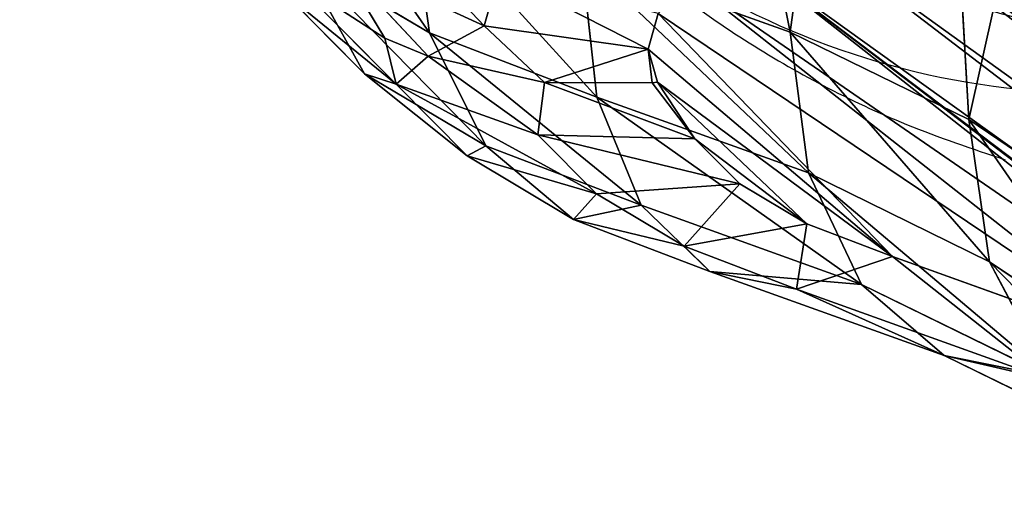
# Model space of a CAD drawing. Units: centimetres. Extents: x -308 to 396, y -731 to 258.
# Drawn here: x 31 to 34, y -91 to -90 of the extents above; entities that cross this region are included whole.
import ezdxf

# ---------------------------------------------------------------- set-up
doc = ezdxf.new("R2010")
doc.units = ezdxf.units.CM
doc.header["$LTSCALE"] = 2.54
doc.layers.get('0').update_dxf_attribs({"true_color": 0xff5454})
doc.layers.add('strefa', color=6, linetype='Continuous')

# ---------------------------------------------------------------- blocks, each defined once
blk = doc.blocks.new('Grupuj#2')
at = {"color": 18, "true_color": 0x000000}
mesh = blk.add_polyface(dxfattribs=at)
corners = [(444.361, 2802.444), (444.023, 2521.163), (444.023, 2799.878), (444.129, 274.311), (445.601, 272.527), (445.351, 2804.835), (446.926, 2806.888), (447.446, 271.133), (448.98, 2808.463), (449.564, 270.204), (451.37, 2809.454), (451.84, 269.792), (453.936, 2809.792), (454.149, 269.917), (2582.08, 2809.792), (456.367, 270.575), (643.65, 348.835), (832.362, 423.584), (1022.437, 494.798), (1213.807, 562.451), (1406.408, 626.52), (1600.171, 686.981), (1795.029, 743.815), (1990.914, 797.001), (2187.758, 846.521), (2385.492, 892.357), (2584.047, 934.494), (2584.646, 2809.454), (2586.198, 935.192), (2587.037, 2808.463), (2588.133, 936.359), (2589.091, 2806.888), (2589.755, 937.934), (2590.666, 2804.835), (2590.977, 939.836), (2591.656, 2802.444), (2591.736, 941.965), (2591.994, 2799.878), (2591.994, 944.21), (384.708, 1504.886), (388.146, 1095.492), (384.442, 1300.172), (388.943, 1709.556), (395.817, 890.922), (397.145, 1914.105), (407.453, 686.54), (409.311, 2118.456), (423.049, 482.421), (425.438, 2322.534), (442.6, 278.644), (443.099, 2503.715), (443.11, 276.388)]
mesh.append_faces([[corners[k] for k in face] for face in [(0, 1, 2), (36, 37, 38), (39, 40, 41)]], dxfattribs={"vtx0": -1, "color": 18})
mesh.append_faces([[corners[k] for k in face] for face in [(3, 0, 4), (4, 6, 7), (7, 8, 9), (9, 10, 11), (11, 12, 13), (13, 14, 15), (15, 14, 16), (16, 14, 17), (17, 14, 18), (18, 14, 19), (19, 14, 20), (20, 14, 21), (21, 14, 22), (22, 14, 23), (23, 14, 24), (24, 14, 25), (25, 14, 26), (26, 27, 28), (28, 29, 30), (30, 31, 32), (32, 33, 34), (34, 35, 36), (40, 42, 43), (43, 44, 45), (45, 46, 47), (47, 48, 49), (49, 50, 51), (51, 1, 3)]], dxfattribs={"vtx0": -1, "vtx1": -1, "color": 18})
mesh.append_faces([[corners[k] for k in face] for face in [(1, 0, 3)]], dxfattribs={"vtx0": -1, "vtx1": -1, "vtx2": -1, "color": 18})
mesh.append_faces([[corners[k] for k in face] for face in [(4, 0, 5), (4, 5, 6), (7, 6, 8), (9, 8, 10), (11, 10, 12), (13, 12, 14), (26, 14, 27), (28, 27, 29), (30, 29, 31), (32, 31, 33), (34, 33, 35), (36, 35, 37), (40, 39, 42), (43, 42, 44), (45, 44, 46), (47, 46, 48), (49, 48, 50), (51, 50, 1)]], dxfattribs={"vtx0": -1, "vtx2": -1, "color": 18})
mesh = blk.add_polyface(dxfattribs=at)
corners = [(388.146, 1095.492, 39.8), (384.708, 1504.886, 39.8), (384.442, 1300.172, 39.8), (388.943, 1709.556, 39.8), (395.817, 890.922, 39.8), (397.145, 1914.105, 39.8), (407.453, 686.54, 39.8), (409.311, 2118.456, 39.8), (423.049, 482.421, 39.8), (425.438, 2322.534, 39.8), (442.6, 278.644, 39.8), (443.099, 2503.715, 39.8), (443.11, 276.388, 39.8), (444.023, 2521.163, 39.8), (444.129, 274.311, 39.8), (444.023, 2799.878, 39.8), (444.361, 2802.444, 39.8), (445.601, 272.527, 39.8), (445.351, 2804.835, 39.8), (446.926, 2806.888, 39.8), (447.446, 271.133, 39.8), (448.98, 2808.463, 39.8), (449.564, 270.204, 39.8), (451.37, 2809.454, 39.8), (451.84, 269.792, 39.8), (453.936, 2809.792, 39.8), (454.149, 269.917, 39.8), (2582.08, 2809.792, 39.8), (456.367, 270.575, 39.8), (643.65, 348.835, 39.8), (832.362, 423.584, 39.8), (1022.437, 494.798, 39.8), (1213.807, 562.451, 39.8), (1406.408, 626.52, 39.8), (1600.171, 686.981, 39.8), (1795.029, 743.815, 39.8), (1990.914, 797.001, 39.8), (2187.758, 846.521, 39.8), (2385.492, 892.357, 39.8), (2584.047, 934.494, 39.8), (2584.646, 2809.454, 39.8), (2586.198, 935.192, 39.8), (2587.037, 2808.463, 39.8), (2588.133, 936.359, 39.8), (2589.091, 2806.888, 39.8), (2589.755, 937.934, 39.8), (2590.666, 2804.835, 39.8), (2590.977, 939.836, 39.8), (2591.656, 2802.444, 39.8), (2591.736, 941.965, 39.8), (2591.994, 2799.878, 39.8), (2591.994, 944.21, 39.8)]
mesh.append_faces([[corners[k] for k in face] for face in [(0, 1, 2), (50, 49, 51)]], dxfattribs={"vtx0": -1, "color": 18})
mesh.append_faces([[corners[k] for k in face] for face in [(1, 0, 3), (3, 4, 5), (5, 6, 7), (7, 8, 9), (9, 10, 11), (11, 12, 13), (13, 14, 15), (15, 14, 16), (16, 17, 18), (18, 17, 19), (19, 20, 21), (21, 22, 23), (23, 24, 25), (25, 26, 27), (27, 39, 40), (40, 41, 42), (42, 43, 44), (44, 45, 46), (46, 47, 48), (48, 49, 50)]], dxfattribs={"vtx0": -1, "vtx1": -1, "color": 18})
mesh.append_faces([[corners[k] for k in face] for face in [(3, 0, 4), (5, 4, 6), (7, 6, 8), (9, 8, 10), (11, 10, 12), (13, 12, 14), (16, 14, 17), (19, 17, 20), (21, 20, 22), (23, 22, 24), (25, 24, 26), (27, 26, 28), (27, 28, 29), (27, 29, 30), (27, 30, 31), (27, 31, 32), (27, 32, 33), (27, 33, 34), (27, 34, 35), (27, 35, 36), (27, 36, 37), (27, 37, 38), (27, 38, 39), (40, 39, 41), (42, 41, 43), (44, 43, 45), (46, 45, 47), (48, 47, 49)]], dxfattribs={"vtx0": -1, "vtx2": -1, "color": 18})
blk = doc.blocks.new('3DGeom~1162_Defintion')
at = {"color": 0}
blk.add_blockref('Grupuj#2', (4703.479, 2806.99), dxfattribs=at)
blk = doc.blocks.new('Group183')
at = {"color": 0, "extrusion": (-2.94363e-15, 0.906308, 0.422618), "xscale": 0.0302611115410572, "yscale": 0.03026111154105719, "zscale": 0.0302611115410572, "rotation": 359.9999999999999}
blk.add_blockref('3DGeom~1162_Defintion', (-215.6902, -235.2741, -39.9267), dxfattribs=at)
blk = doc.blocks.new('Group182')
at = {"color": 0}
blk.add_blockref('Group183', (0, 0), dxfattribs=at)
blk = doc.blocks.new('3DGeom~3551_Defintion')
at = {"color": 0}
for p, q in [((2223.56, 1375.62, -221.28), (2232.09, 1208.38, -221.28)), ((2223.56, 1375.62, -221.28), (2232.09, 1208.38, -221.28)), ((2232.09, 1208.38, -221.28), (2186.98, 1202.56, -132)), ((2232.09, 1208.38, -221.28), (2186.98, 1202.56, -132)), ((2247.63, 1210.39, -320.23), (2232.09, 1208.38, -221.28)), ((2247.63, 1210.39, -320.23), (2232.09, 1208.38, -221.28)), ((2232.09, 1208.38, -221.28), (2266.29, 1044.47, -221.28)), ((2232.09, 1208.38, -221.28), (2266.29, 1044.47, -221.28)), ((2186.98, 1202.56, -132), (2222.62, 1031.76, -132)), ((2186.98, 1202.56, -132), (2222.62, 1031.76, -132)), ((2116.71, 1193.49, -61.16), (2154.59, 1011.97, -61.16)), ((2116.71, 1193.49, -61.16), (2154.59, 1011.97, -61.16)), ((2256.09, 1155.99, -960.7), (2281.34, 1048.84, -320.23)), ((2256.09, 1155.99, -960.7), (2281.34, 1048.84, -320.23)), ((2281.34, 1048.84, -320.23), (2266.29, 1044.47, -221.28)), ((2281.34, 1048.84, -320.23), (2266.29, 1044.47, -221.28)), ((2339.55, 894.43, -960.7), (2281.34, 1048.84, -320.23)), ((2339.55, 894.43, -960.7), (2281.34, 1048.84, -320.23)), ((2266.29, 1044.47, -221.28), (2222.62, 1031.76, -132)), ((2266.29, 1044.47, -221.28), (2222.62, 1031.76, -132)), ((2266.29, 1044.47, -221.28), (2325.36, 887.78, -221.28)), ((2266.29, 1044.47, -221.28), (2325.36, 887.78, -221.28)), ((2222.62, 1031.76, -132), (2154.59, 1011.97, -61.16)), ((2222.62, 1031.76, -132), (2154.59, 1011.97, -61.16)), ((2222.62, 1031.76, -132), (2284.16, 868.49, -132)), ((2222.62, 1031.76, -132), (2284.16, 868.49, -132)), ((2154.59, 1011.97, -61.16), (2068.88, 987.03, -15.67)), ((2154.59, 1011.97, -61.16), (2068.88, 987.03, -15.67)), ((2154.59, 1011.97, -61.16), (2220, 838.46, -61.16)), ((2154.59, 1011.97, -61.16), (2220, 838.46, -61.16)), ((2068.88, 987.03, -15.67), (2139.15, 800.6, -15.67)), ((2068.88, 987.03, -15.67), (2139.15, 800.6, -15.67)), ((2325.36, 887.78, -221.28), (2284.16, 868.49, -132)), ((2325.36, 887.78, -221.28), (2284.16, 868.49, -132)), ((2369.35, 758.71, -221.28), (2325.36, 887.78, -221.28)), ((2369.35, 758.71, -221.28), (2325.36, 887.78, -221.28)), ((2284.16, 868.49, -132), (2220, 838.46, -61.16)), ((2284.16, 868.49, -132), (2220, 838.46, -61.16)), ((2324.96, 748.82, -132), (2284.16, 868.49, -132)), ((2324.96, 748.82, -132), (2284.16, 868.49, -132)), ((2220, 838.46, -61.16), (2139.15, 800.6, -15.67)), ((2220, 838.46, -61.16), (2139.15, 800.6, -15.67)), ((2255.81, 733.42, -61.16), (2220, 838.46, -61.16)), ((2255.81, 733.42, -61.16), (2220, 838.46, -61.16)), ((2168.67, 714.01, -15.67), (2139.15, 800.6, -15.67)), ((2168.67, 714.01, -15.67), (2139.15, 800.6, -15.67)), ((2384.65, 762.12, -320.23), (2369.35, 758.71, -221.28)), ((2384.65, 762.12, -320.23), (2369.35, 758.71, -221.28)), ((2324.96, 748.82, -132), (2369.35, 758.71, -221.28)), ((2324.96, 748.82, -132), (2369.35, 758.71, -221.28)), ((2384.3, 623.17, -221.28), (2369.35, 758.71, -221.28)), ((2384.3, 623.17, -221.28), (2369.35, 758.71, -221.28)), ((2255.81, 733.42, -61.16), (2324.96, 748.82, -132)), ((2255.81, 733.42, -61.16), (2324.96, 748.82, -132)), ((2338.82, 623.15, -132), (2324.96, 748.82, -132)), ((2338.82, 623.15, -132), (2324.96, 748.82, -132)), ((2168.67, 714.01, -15.67), (2255.81, 733.42, -61.16)), ((2168.67, 714.01, -15.67), (2255.81, 733.42, -61.16)), ((2267.97, 623.11, -61.16), (2255.81, 733.42, -61.16)), ((2267.97, 623.11, -61.16), (2255.81, 733.42, -61.16)), ((2072.08, 692.49), (2168.67, 714.01, -15.67)), ((2072.08, 692.49), (2168.67, 714.01, -15.67)), ((2178.7, 623.07, -15.67), (2168.67, 714.01, -15.67)), ((2178.7, 623.07, -15.67), (2168.67, 714.01, -15.67)), ((2178.7, 623.07, -15.67), (2079.74, 623.02)), ((2178.7, 623.07, -15.67), (2079.74, 623.02)), ((2168.76, 532.12, -15.67), (2178.7, 623.07, -15.67)), ((2168.76, 532.12, -15.67), (2178.7, 623.07, -15.67)), ((2267.97, 623.11, -61.16), (2178.7, 623.07, -15.67)), ((2267.97, 623.11, -61.16), (2178.7, 623.07, -15.67)), ((2255.91, 512.8, -61.16), (2267.97, 623.11, -61.16)), ((2255.91, 512.8, -61.16), (2267.97, 623.11, -61.16)), ((2338.82, 623.15, -132), (2267.97, 623.11, -61.16)), ((2338.82, 623.15, -132), (2267.97, 623.11, -61.16)), ((2325.08, 497.46, -132), (2338.82, 623.15, -132)), ((2325.08, 497.46, -132), (2338.82, 623.15, -132)), ((2384.3, 623.17, -221.28), (2338.82, 623.15, -132)), ((2384.3, 623.17, -221.28), (2338.82, 623.15, -132)), ((2055.98, 471.15, -0.02), (2072.15, 553.54)), ((2055.98, 471.15, -0.02), (2072.15, 553.54)), ((2120.7, 453.92, -7.81), (2072.15, 553.54)), ((2120.7, 453.92, -7.81), (2072.15, 553.54)), ((2120.7, 453.92, -7.81), (2168.76, 532.12, -15.67)), ((2120.7, 453.92, -7.81), (2168.76, 532.12, -15.67)), ((2168.76, 532.12, -15.67), (2190.74, 435.36, -33.58)), ((2255.91, 512.8, -61.16), (2168.76, 532.12, -15.67)), ((2168.76, 532.12, -15.67), (2190.74, 435.36, -33.58)), ((2255.91, 512.8, -61.16), (2168.76, 532.12, -15.67)), ((2190.74, 435.36, -33.58), (2255.91, 512.8, -61.16)), ((2190.74, 435.36, -33.58), (2255.91, 512.8, -61.16)), ((2216.84, 428.46, -48.7), (2255.91, 512.8, -61.16)), ((2216.84, 428.46, -48.7), (2255.91, 512.8, -61.16)), ((2325.08, 497.46, -132), (2255.91, 512.8, -61.16)), ((2255.91, 512.8, -61.16), (2274.7, 413.19, -96.99)), ((2255.91, 512.8, -61.16), (2274.7, 413.19, -96.99)), ((2325.08, 497.46, -132), (2255.91, 512.8, -61.16)), ((2055.98, 471.15, -0.02), (2034.78, 428.01)), ((2055.98, 471.15, -0.02), (2034.78, 428.01)), ((2120.7, 453.92, -7.81), (2034.78, 428.01)), ((2120.7, 453.92, -7.81), (2034.78, 428.01)), ((2121.5, 380.35, -15.67), (2120.7, 453.92, -7.81)), ((2121.5, 380.35, -15.67), (2120.7, 453.92, -7.81)), ((2190.74, 435.36, -33.58), (2121.5, 380.35, -15.67)), ((2190.74, 435.36, -33.58), (2121.5, 380.35, -15.67)), ((2190.74, 435.36, -33.58), (2199.74, 337.36, -61.16)), ((2190.74, 435.36, -33.58), (2199.74, 337.36, -61.16)), ((2034.78, 428.01), (2121.5, 380.35, -15.67)), ((2034.78, 428.01), (2121.5, 380.35, -15.67)), ((2216.84, 428.46, -48.7), (2199.74, 337.36, -61.16)), ((2216.84, 428.46, -48.7), (2199.74, 337.36, -61.16)), ((2121.5, 380.35, -15.67), (2077.23, 319.12, -15.67)), ((2121.5, 380.35, -15.67), (2077.23, 319.12, -15.67)), ((2121.5, 380.35, -15.67), (2199.74, 337.36, -61.16)), ((2121.5, 380.35, -15.67), (2199.74, 337.36, -61.16))]:
    blk.add_line(p, q, dxfattribs=at)
at = {"color": 253, "true_color": 0x989ea1}
for p, q in [((2239.22, 1375.2, -320.23), (2247.63, 1210.39, -320.23)), ((2247.63, 1210.39, -320.23), (2239.22, 1375.2, -320.23)), ((2247.63, 1210.39, -320.23), (2256.09, 1155.99, -960.7)), ((2247.63, 1210.39, -320.23), (2256.09, 1155.99, -960.7)), ((2247.63, 1210.39, -320.23), (2281.34, 1048.84, -320.23)), ((2281.34, 1048.84, -320.23), (2247.63, 1210.39, -320.23)), ((2281.34, 1048.84, -320.23), (2339.55, 894.43, -320.23)), ((2339.55, 894.43, -320.23), (2281.34, 1048.84, -320.23)), ((2049.53, 758.65), (1973.86, 959.39)), ((1973.86, 959.39), (2049.53, 758.65)), ((2339.55, 894.43, -320.23), (2325.36, 887.78, -221.28)), ((2325.36, 887.78, -221.28), (2339.55, 894.43, -320.23)), ((2139.15, 800.6, -15.67), (2049.53, 758.65)), ((2049.53, 758.65), (2139.15, 800.6, -15.67)), ((2072.08, 692.49), (2049.53, 758.65)), ((2049.53, 758.65), (2072.08, 692.49)), ((2079.74, 623.02), (2072.08, 692.49)), ((2072.08, 692.49), (2079.74, 623.02)), ((2072.15, 553.54), (2079.74, 623.02)), ((2079.74, 623.02), (2072.15, 553.54)), ((2052.76, 472.01), (2072.15, 553.54)), ((2072.15, 553.54), (2052.76, 472.01)), ((2168.76, 532.12, -15.67), (2072.15, 553.54)), ((2072.15, 553.54), (2168.76, 532.12, -15.67)), ((2034.78, 428.01), (2052.76, 472.01)), ((2052.76, 472.01), (2034.78, 428.01)), ((2055.98, 471.15, -0.02), (2052.76, 472.01)), ((2052.76, 472.01), (2055.98, 471.15, -0.02)), ((2120.7, 453.92, -7.81), (2055.98, 471.15, -0.02)), ((2055.98, 471.15, -0.02), (2120.7, 453.92, -7.81)), ((2190.74, 435.36, -33.58), (2120.7, 453.92, -7.81)), ((2120.7, 453.92, -7.81), (2190.74, 435.36, -33.58)), ((2216.84, 428.46, -48.7), (2190.74, 435.36, -33.58)), ((2190.74, 435.36, -33.58), (2216.84, 428.46, -48.7)), ((2004.79, 386.52), (2034.78, 428.01)), ((2034.78, 428.01), (2004.79, 386.52)), ((2274.7, 413.19, -96.99), (2216.84, 428.46, -48.7)), ((2216.84, 428.46, -48.7), (2274.7, 413.19, -96.99))]:
    blk.add_line(p, q, dxfattribs=at)
mesh = blk.add_polyface(dxfattribs=at)
corners = [(329.39, 1144.27), (324.21, 1245.75), (320.5, 1194.69), (340.28, 1294.36), (350.32, 1097.55), (365.42, 1334.7), (379.43, 1059.98), (420.16, 1398.16), (440.35, 1002.42), (472.04, 1444.99), (496.72, 961.11), (532.84, 1479.46), (560.72, 933.01), (599.67, 1499.92), (629.28, 919.46), (806.71, 1556.12), (840.97, 884.62), (1002.61, 1643.56), (1044.75, 817.57), (1182.7, 1760.16), (1235.77, 719.91), (1342.66, 1903.12), (1409.45, 593.97), (1478.67, 2069.02), (1561.65, 442.77), (1524.69, 2121.63), (1581.02, 2163), (1612.78, 395.12), (1644.99, 2191.16), (1673.03, 359.7), (1725.29, 2215.14), (1739.53, 338.19), (1772.38, 2221.56), (1821.86, 322.51), (1823.31, 2216.33), (1869.36, 320.91), (1871.42, 2198.82), (1919.49, 331.3), (1913.79, 2170.08), (1919.1, 1383.66), (1930.03, 1169.4), (1965.56, 353.62), (1973.86, 959.39), (2004.79, 386.52), (2049.53, 758.65), (2034.78, 428.01), (2052.76, 472.01), (2072.08, 692.49), (2072.15, 553.54), (2079.74, 623.02), (1947.85, 2131.85), (1941.33, 1597.04), (1996.17, 1804.44), (1970.21, 2089.92), (1997.8, 2010.78), (2011.87, 1872.55), (2012.42, 1942.43)]
mesh.append_faces([[corners[k] for k in face] for face in [(0, 1, 2), (47, 48, 49), (54, 55, 56)]], dxfattribs={"vtx0": -1, "color": 253})
mesh.append_faces([[corners[k] for k in face] for face in [(1, 0, 3), (3, 4, 5), (5, 6, 7), (7, 8, 9), (9, 10, 11), (11, 12, 13), (13, 14, 15), (15, 16, 17), (17, 18, 19), (19, 20, 21), (21, 22, 23), (23, 24, 25), (25, 24, 26), (26, 27, 28), (28, 29, 30), (30, 31, 32), (32, 33, 34), (34, 35, 36), (36, 37, 38), (39, 37, 40), (40, 41, 42), (42, 43, 44), (44, 46, 47), (50, 52, 53), (53, 52, 54)]], dxfattribs={"vtx0": -1, "vtx1": -1, "color": 253})
mesh.append_faces([[corners[k] for k in face] for face in [(38, 37, 39)]], dxfattribs={"vtx0": -1, "vtx1": -1, "vtx2": -1, "color": 253})
mesh.append_faces([[corners[k] for k in face] for face in [(3, 0, 4), (5, 4, 6), (7, 6, 8), (9, 8, 10), (11, 10, 12), (13, 12, 14), (15, 14, 16), (17, 16, 18), (19, 18, 20), (21, 20, 22), (23, 22, 24), (26, 24, 27), (28, 27, 29), (30, 29, 31), (32, 31, 33), (34, 33, 35), (36, 35, 37), (40, 37, 41), (42, 41, 43), (44, 43, 45), (44, 45, 46), (47, 46, 48), (39, 50, 38), (50, 39, 51), (50, 51, 52), (54, 52, 55)]], dxfattribs={"vtx0": -1, "vtx2": -1, "color": 253})
mesh = blk.add_polyface(dxfattribs=at)
corners = [(2242.1, 1430.19, -960.7), (2247.63, 1210.39, -320.23), (2256.09, 1155.99, -960.7), (2239.22, 1375.2, -320.23)]
mesh.append_faces([[corners[k] for k in face] for face in [(0, 1, 2), (1, 0, 3)]], dxfattribs={"vtx0": -1, "color": 253})
mesh = blk.add_polyface(dxfattribs=at)
corners = [(2232.09, 1208.38, -221.28), (2178.09, 1376.82, -132), (2186.98, 1202.56, -132), (2223.56, 1375.62, -221.28)]
mesh.append_faces([[corners[k] for k in face] for face in [(0, 1, 2), (1, 0, 3)]], dxfattribs={"vtx0": -1, "color": 253})
mesh = blk.add_polyface(dxfattribs=at)
corners = [(2247.63, 1210.39, -320.23), (2223.56, 1375.62, -221.28), (2232.09, 1208.38, -221.28), (2239.22, 1375.2, -320.23)]
mesh.append_faces([[corners[k] for k in face] for face in [(0, 1, 2), (1, 0, 3)]], dxfattribs={"vtx0": -1, "color": 253})
mesh = blk.add_polyface(dxfattribs=at)
corners = [(2266.29, 1044.47, -221.28), (2186.98, 1202.56, -132), (2222.62, 1031.76, -132), (2232.09, 1208.38, -221.28)]
mesh.append_faces([[corners[k] for k in face] for face in [(0, 1, 2), (1, 0, 3)]], dxfattribs={"vtx0": -1, "color": 253})
mesh = blk.add_polyface(dxfattribs=at)
corners = [(2281.34, 1048.84, -320.23), (2232.09, 1208.38, -221.28), (2266.29, 1044.47, -221.28), (2247.63, 1210.39, -320.23)]
mesh.append_faces([[corners[k] for k in face] for face in [(0, 1, 2), (1, 0, 3)]], dxfattribs={"vtx0": -1, "color": 253})
mesh = blk.add_polyface(dxfattribs=at)
corners = [(2247.63, 1210.39, -320.23), (2281.34, 1048.84, -320.23), (2256.09, 1155.99, -960.7)]
mesh.append_faces([[corners[k] for k in face] for face in [(0, 1, 2)]], dxfattribs={"color": 253})
mesh = blk.add_polyface(dxfattribs=at)
corners = [(2154.59, 1011.97, -61.16), (2186.98, 1202.56, -132), (2116.71, 1193.49, -61.16), (2222.62, 1031.76, -132)]
mesh.append_faces([[corners[k] for k in face] for face in [(0, 1, 2), (1, 0, 3)]], dxfattribs={"vtx0": -1, "color": 253})
mesh = blk.add_polyface(dxfattribs=at)
corners = [(2068.88, 987.03, -15.67), (2116.71, 1193.49, -61.16), (2028.18, 1182.07, -15.67), (2154.59, 1011.97, -61.16)]
mesh.append_faces([[corners[k] for k in face] for face in [(0, 1, 2), (1, 0, 3)]], dxfattribs={"vtx0": -1, "color": 253})
mesh = blk.add_polyface(dxfattribs=at)
corners = [(2256.09, 1155.99, -960.7), (2281.34, 1048.84, -320.23), (2339.55, 894.43, -960.7)]
mesh.append_faces([[corners[k] for k in face] for face in [(0, 1, 2)]], dxfattribs={"color": 253})
mesh = blk.add_polyface(dxfattribs=at)
corners = [(2339.55, 894.43, -320.23), (2266.29, 1044.47, -221.28), (2325.36, 887.78, -221.28), (2281.34, 1048.84, -320.23)]
mesh.append_faces([[corners[k] for k in face] for face in [(0, 1, 2), (1, 0, 3)]], dxfattribs={"vtx0": -1, "color": 253})
mesh = blk.add_polyface(dxfattribs=at)
corners = [(2281.34, 1048.84, -320.23), (2339.55, 894.43, -320.23), (2339.55, 894.43, -960.7)]
mesh.append_faces([[corners[k] for k in face] for face in [(0, 1, 2)]], dxfattribs={"color": 253})
mesh = blk.add_polyface(dxfattribs=at)
corners = [(2325.36, 887.78, -221.28), (2222.62, 1031.76, -132), (2284.16, 868.49, -132), (2266.29, 1044.47, -221.28)]
mesh.append_faces([[corners[k] for k in face] for face in [(0, 1, 2), (1, 0, 3)]], dxfattribs={"vtx0": -1, "color": 253})
mesh = blk.add_polyface(dxfattribs=at)
corners = [(2220, 838.46, -61.16), (2222.62, 1031.76, -132), (2154.59, 1011.97, -61.16), (2284.16, 868.49, -132)]
mesh.append_faces([[corners[k] for k in face] for face in [(0, 1, 2), (1, 0, 3)]], dxfattribs={"vtx0": -1, "color": 253})
mesh = blk.add_polyface(dxfattribs=at)
corners = [(2139.15, 800.6, -15.67), (2154.59, 1011.97, -61.16), (2068.88, 987.03, -15.67), (2220, 838.46, -61.16)]
mesh.append_faces([[corners[k] for k in face] for face in [(0, 1, 2), (1, 0, 3)]], dxfattribs={"vtx0": -1, "color": 253})
mesh = blk.add_polyface(dxfattribs=at)
corners = [(2049.53, 758.65), (2068.88, 987.03, -15.67), (1973.86, 959.39), (2139.15, 800.6, -15.67)]
mesh.append_faces([[corners[k] for k in face] for face in [(0, 1, 2), (1, 0, 3)]], dxfattribs={"vtx0": -1, "color": 253})
mesh = blk.add_polyface(dxfattribs=at)
corners = [(2384.65, 762.12, -320.23), (2325.36, 887.78, -221.28), (2369.35, 758.71, -221.28), (2339.55, 894.43, -320.23)]
mesh.append_faces([[corners[k] for k in face] for face in [(0, 1, 2), (1, 0, 3)]], dxfattribs={"vtx0": -1, "color": 253})
mesh = blk.add_polyface(dxfattribs=at)
corners = [(2369.35, 758.71, -221.28), (2284.16, 868.49, -132), (2324.96, 748.82, -132), (2325.36, 887.78, -221.28)]
mesh.append_faces([[corners[k] for k in face] for face in [(0, 1, 2), (1, 0, 3)]], dxfattribs={"vtx0": -1, "color": 253})
mesh = blk.add_polyface(dxfattribs=at)
corners = [(2255.81, 733.42, -61.16), (2284.16, 868.49, -132), (2220, 838.46, -61.16), (2324.96, 748.82, -132)]
mesh.append_faces([[corners[k] for k in face] for face in [(0, 1, 2), (1, 0, 3)]], dxfattribs={"vtx0": -1, "color": 253})
mesh = blk.add_polyface(dxfattribs=at)
corners = [(2168.67, 714.01, -15.67), (2220, 838.46, -61.16), (2139.15, 800.6, -15.67), (2255.81, 733.42, -61.16)]
mesh.append_faces([[corners[k] for k in face] for face in [(0, 1, 2), (1, 0, 3)]], dxfattribs={"vtx0": -1, "color": 253})
mesh = blk.add_polyface(dxfattribs=at)
corners = [(2072.08, 692.49), (2139.15, 800.6, -15.67), (2049.53, 758.65), (2168.67, 714.01, -15.67)]
mesh.append_faces([[corners[k] for k in face] for face in [(0, 1, 2), (1, 0, 3)]], dxfattribs={"vtx0": -1, "color": 253})
mesh = blk.add_polyface(dxfattribs=at)
corners = [(2399.97, 623.18, -320.23), (2369.35, 758.71, -221.28), (2384.3, 623.17, -221.28), (2384.65, 762.12, -320.23)]
mesh.append_faces([[corners[k] for k in face] for face in [(0, 1, 2), (1, 0, 3)]], dxfattribs={"vtx0": -1, "color": 253})
mesh = blk.add_polyface(dxfattribs=at)
corners = [(2384.3, 623.17, -221.28), (2324.96, 748.82, -132), (2338.82, 623.15, -132), (2369.35, 758.71, -221.28)]
mesh.append_faces([[corners[k] for k in face] for face in [(0, 1, 2), (1, 0, 3)]], dxfattribs={"vtx0": -1, "color": 253})
mesh = blk.add_polyface(dxfattribs=at)
corners = [(2267.97, 623.11, -61.16), (2324.96, 748.82, -132), (2255.81, 733.42, -61.16), (2338.82, 623.15, -132)]
mesh.append_faces([[corners[k] for k in face] for face in [(0, 1, 2), (1, 0, 3)]], dxfattribs={"vtx0": -1, "color": 253})
mesh = blk.add_polyface(dxfattribs=at)
corners = [(2178.7, 623.07, -15.67), (2255.81, 733.42, -61.16), (2168.67, 714.01, -15.67), (2267.97, 623.11, -61.16)]
mesh.append_faces([[corners[k] for k in face] for face in [(0, 1, 2), (1, 0, 3)]], dxfattribs={"vtx0": -1, "color": 253})
mesh = blk.add_polyface(dxfattribs=at)
corners = [(2079.74, 623.02), (2168.67, 714.01, -15.67), (2072.08, 692.49), (2178.7, 623.07, -15.67)]
mesh.append_faces([[corners[k] for k in face] for face in [(0, 1, 2), (1, 0, 3)]], dxfattribs={"vtx0": -1, "color": 253})
mesh = blk.add_polyface(dxfattribs=at)
corners = [(2168.76, 532.12, -15.67), (2079.74, 623.02), (2072.15, 553.54), (2178.7, 623.07, -15.67)]
mesh.append_faces([[corners[k] for k in face] for face in [(0, 1, 2), (1, 0, 3)]], dxfattribs={"vtx0": -1, "color": 253})
mesh = blk.add_polyface(dxfattribs=at)
corners = [(2255.91, 512.8, -61.16), (2178.7, 623.07, -15.67), (2168.76, 532.12, -15.67), (2267.97, 623.11, -61.16)]
mesh.append_faces([[corners[k] for k in face] for face in [(0, 1, 2), (1, 0, 3)]], dxfattribs={"vtx0": -1, "color": 253})
mesh = blk.add_polyface(dxfattribs=at)
corners = [(2338.82, 623.15, -132), (2255.91, 512.8, -61.16), (2325.08, 497.46, -132), (2267.97, 623.11, -61.16)]
mesh.append_faces([[corners[k] for k in face] for face in [(0, 1, 2), (1, 0, 3)]], dxfattribs={"vtx0": -1, "color": 253})
mesh = blk.add_polyface(dxfattribs=at)
corners = [(2384.3, 623.17, -221.28), (2325.08, 497.46, -132), (2369.49, 487.62, -221.28), (2338.82, 623.15, -132)]
mesh.append_faces([[corners[k] for k in face] for face in [(0, 1, 2), (1, 0, 3)]], dxfattribs={"vtx0": -1, "color": 253})
mesh = blk.add_polyface(dxfattribs=at)
corners = [(2072.15, 553.54), (2052.76, 472.01), (2055.98, 471.15, -0.02)]
mesh.append_faces([[corners[k] for k in face] for face in [(0, 1, 2)]], dxfattribs={"color": 253})
mesh = blk.add_polyface(dxfattribs=at)
corners = [(2120.7, 453.92, -7.81), (2072.15, 553.54), (2055.98, 471.15, -0.02)]
mesh.append_faces([[corners[k] for k in face] for face in [(0, 1, 2)]], dxfattribs={"color": 253})
mesh = blk.add_polyface(dxfattribs=at)
corners = [(2168.76, 532.12, -15.67), (2072.15, 553.54), (2120.7, 453.92, -7.81)]
mesh.append_faces([[corners[k] for k in face] for face in [(0, 1, 2)]], dxfattribs={"color": 253})
mesh = blk.add_polyface(dxfattribs=at)
corners = [(2190.74, 435.36, -33.58), (2168.76, 532.12, -15.67), (2120.7, 453.92, -7.81)]
mesh.append_faces([[corners[k] for k in face] for face in [(0, 1, 2)]], dxfattribs={"color": 253})
mesh = blk.add_polyface(dxfattribs=at)
corners = [(2255.91, 512.8, -61.16), (2168.76, 532.12, -15.67), (2190.74, 435.36, -33.58)]
mesh.append_faces([[corners[k] for k in face] for face in [(0, 1, 2)]], dxfattribs={"color": 253})
mesh = blk.add_polyface(dxfattribs=at)
corners = [(2255.91, 512.8, -61.16), (2190.74, 435.36, -33.58), (2216.84, 428.46, -48.7)]
mesh.append_faces([[corners[k] for k in face] for face in [(0, 1, 2)]], dxfattribs={"color": 253})
mesh = blk.add_polyface(dxfattribs=at)
corners = [(2274.7, 413.19, -96.99), (2255.91, 512.8, -61.16), (2216.84, 428.46, -48.7)]
mesh.append_faces([[corners[k] for k in face] for face in [(0, 1, 2)]], dxfattribs={"color": 253})
mesh = blk.add_polyface(dxfattribs=at)
corners = [(2325.08, 497.46, -132), (2255.91, 512.8, -61.16), (2274.7, 413.19, -96.99)]
mesh.append_faces([[corners[k] for k in face] for face in [(0, 1, 2)]], dxfattribs={"color": 253})
mesh = blk.add_polyface(dxfattribs=at)
corners = [(2055.98, 471.15, -0.02), (2052.76, 472.01), (2034.78, 428.01)]
mesh.append_faces([[corners[k] for k in face] for face in [(0, 1, 2)]], dxfattribs={"color": 253})
mesh = blk.add_polyface(dxfattribs=at)
corners = [(2120.7, 453.92, -7.81), (2055.98, 471.15, -0.02), (2034.78, 428.01)]
mesh.append_faces([[corners[k] for k in face] for face in [(0, 1, 2)]], dxfattribs={"color": 253})
mesh = blk.add_polyface(dxfattribs=at)
corners = [(2121.5, 380.35, -15.67), (2120.7, 453.92, -7.81), (2034.78, 428.01)]
mesh.append_faces([[corners[k] for k in face] for face in [(0, 1, 2)]], dxfattribs={"color": 253})
mesh = blk.add_polyface(dxfattribs=at)
corners = [(2190.74, 435.36, -33.58), (2120.7, 453.92, -7.81), (2121.5, 380.35, -15.67)]
mesh.append_faces([[corners[k] for k in face] for face in [(0, 1, 2)]], dxfattribs={"color": 253})
mesh = blk.add_polyface(dxfattribs=at)
corners = [(2199.74, 337.36, -61.16), (2190.74, 435.36, -33.58), (2121.5, 380.35, -15.67)]
mesh.append_faces([[corners[k] for k in face] for face in [(0, 1, 2)]], dxfattribs={"color": 253})
mesh = blk.add_polyface(dxfattribs=at)
corners = [(2216.84, 428.46, -48.7), (2190.74, 435.36, -33.58), (2199.74, 337.36, -61.16)]
mesh.append_faces([[corners[k] for k in face] for face in [(0, 1, 2)]], dxfattribs={"color": 253})
mesh = blk.add_polyface(dxfattribs=at)
corners = [(2077.23, 319.12, -15.67), (2034.78, 428.01), (2004.79, 386.52), (2121.5, 380.35, -15.67)]
mesh.append_faces([[corners[k] for k in face] for face in [(0, 1, 2), (1, 0, 3)]], dxfattribs={"vtx0": -1, "color": 253})
mesh = blk.add_polyface(dxfattribs=at)
corners = [(2274.7, 413.19, -96.99), (2216.84, 428.46, -48.7), (2199.74, 337.36, -61.16)]
mesh.append_faces([[corners[k] for k in face] for face in [(0, 1, 2)]], dxfattribs={"color": 253})
mesh = blk.add_polyface(dxfattribs=at)
corners = [(2142.59, 258.31, -61.16), (2121.5, 380.35, -15.67), (2077.23, 319.12, -15.67), (2199.74, 337.36, -61.16)]
mesh.append_faces([[corners[k] for k in face] for face in [(0, 1, 2), (1, 0, 3)]], dxfattribs={"vtx0": -1, "color": 253})
blk = doc.blocks.new('Group849')
at = {"color": 0, "extrusion": (1, 5.29756e-16, 2.08167e-17), "xscale": 0.004684084038228149, "yscale": 0.004684084038228149, "zscale": 0.00468408403822815, "rotation": 90.00000000005736}
blk.add_blockref('3DGeom~3551_Defintion', (441.3083, 118.155, -264.0729), dxfattribs=at)
blk = doc.blocks.new('Group848')
at = {"color": 0}
blk.add_blockref('Group849', (0, 0), dxfattribs=at)
blk = doc.blocks.new('3DGeom~1393_Defintion')
at = {"color": 0, "extrusion": (-0.5, 0.866025, 1.3073e-13), "xscale": 215.2040919431072, "yscale": 215.204091943107, "zscale": 215.204091943107, "rotation": 90.00000000001297}
blk.add_blockref('Group848', (91850.26, 56837.96, -26370.67), dxfattribs=at)
blk = doc.blocks.new('Group195')
at = {"color": 18, "true_color": 0x000000, "extrusion": (-2.97332e-15, 0.906308, 0.422618), "xscale": 0.004687391156156039, "yscale": 0.004687391156156039, "zscale": 0.004687391156156038, "rotation": 89.02614964581191}
blk.add_blockref('3DGeom~1393_Defintion', (-36.2321, -92.8498, -34.2267), dxfattribs=at)
blk = doc.blocks.new('Group194')
at = {"color": 0}
blk.add_blockref('Group195', (0, 0), dxfattribs=at)
blk = doc.blocks.new('Grupuj#21')
at = {"color": 0}
for name in ['Group194', 'Group182']:
    blk.add_blockref(name, (35.446, 193.584, 161.838), dxfattribs=at)
blk = doc.blocks.new('1701-2D')
at = {"color": 8, "linetype": 'Continuous', "lineweight": 25}
blk.add_arc((537.1093, 1065.3188), 2.2158, 36.7211, 99.1423, dxfattribs=at)
at = {"color": 7, "linetype": 'Continuous', "lineweight": 25}
for points, knots in [([(538.8852, 1066.6439), (538.8256, 1066.7234), (538.7138, 1066.8724), (538.5227, 1067.0677), (538.3255, 1067.237), (538.1134, 1067.387), (537.8879, 1067.5172), (537.6402, 1067.6341), (537.4629, 1067.6936), (537.3684, 1067.7253)], [0, 0, 0, 0, 0.156653, 0.293601, 0.430487, 0.566944, 0.703851, 0.84236, 1, 1, 1, 1]), ([(538.5801, 1065.9144), (538.5421, 1065.974), (538.4155, 1066.1724), (538.1678, 1066.4815), (537.8895, 1066.7567), (537.5611, 1067.0261), (537.2748, 1067.2112), (537.016, 1067.3373), (536.9065, 1067.3837), (536.8575, 1067.403), (536.8353, 1067.4114), (536.8251, 1067.4153), (536.8201, 1067.4172), (536.8178, 1067.418), (536.817, 1067.4183)], [0, 0, 0, 0, 0.082717, 0.275517, 0.468433, 0.560733, 0.813138, 0.916239, 0.962119, 0.982837, 0.992221, 0.996473, 0.998737, 1, 1, 1, 1]), ([(536.817, 1067.4183), (536.818, 1067.4182), (536.821, 1067.4179), (536.8274, 1067.4171), (536.8406, 1067.4156), (536.8691, 1067.4122), (536.932, 1067.4039), (537.0724, 1067.3821), (537.403, 1067.3129), (537.7653, 1067.1881), (538.1779, 1066.9854), (538.5253, 1066.765), (538.8324, 1066.503), (538.9887, 1066.3281), (539.0356, 1066.2756)], [0, 0, 0, 0, 0.001262, 0.003527, 0.00778, 0.017163, 0.037881, 0.083761, 0.186861, 0.439267, 0.531566, 0.724483, 0.917283, 1, 1, 1, 1])]:
    blk.add_open_spline(points, degree=3, knots=knots, dxfattribs=at)

msp = doc.modelspace()

# ---------------------------------------------------------------- block references
at = {"color": 0, "rotation": 180.0000000000004}
msp.add_blockref('Grupuj#21', (115.4382, 108.6482, -0.1967), dxfattribs=at)
at = {"layer": 'strefa', "color": 0, "rotation": 180}
msp.add_blockref('1701-2D', (571.4882, 977.8123, -0.153), dxfattribs=at)

doc.saveas('drawing.dxf')
